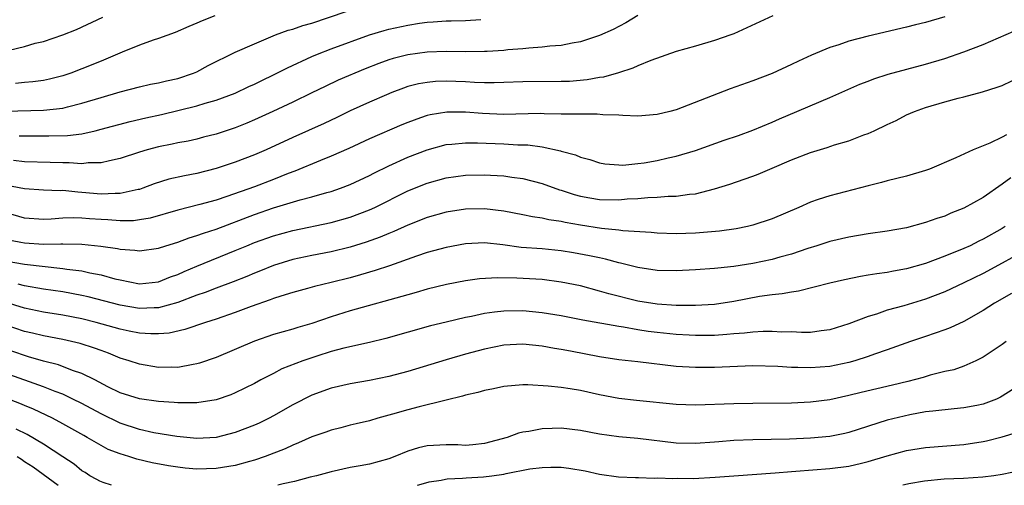
# Model space of a CAD drawing. Units: inches. Extents: x 2509406 to 2511000, y 1533000 to 1536000.
# Drawn here: x 2510319 to 2510421, y 1533000 to 1533049 of the extents above; entities that cross this region are included whole.
import ezdxf

# ---------------------------------------------------------------- set-up
doc = ezdxf.new("R2010")
doc.units = ezdxf.units.IN
doc.header["$MEASUREMENT"] = 0
doc.layers.add('LD25081533_2ft', color=73, linetype='Continuous')

msp = doc.modelspace()

# ---------------------------------------------------------------- linework, layer by layer
at = {"layer": 'LD25081533_2ft'}
for points, elevation in [([(2510317, 1533039.04), (2510321, 1533039.13), (2510323, 1533039.36), (2510323.5, 1533039.5), (2510325, 1533039.86), (2510327, 1533040.47), (2510329, 1533041.04), (2510331, 1533041.58), (2510332.16, 1533041.84), (2510333, 1533041.99), (2510333.81, 1533042.19), (2510335, 1533042.44), (2510336.64, 1533043), (2510337, 1533043.16), (2510338.19, 1533043.81), (2510341, 1533045.18), (2510343, 1533046.08), (2510345.2, 1533047), (2510346.51, 1533047.49), (2510347, 1533047.61), (2510348.03, 1533047.97), (2510349, 1533048.23), (2510352.57, 1533049.43)], 7588), ([(2510397.07, 1533049), (2510393, 1533047.12), (2510392.68, 1533047), (2510391, 1533046.4), (2510389, 1533045.82), (2510387, 1533045.26), (2510384.34, 1533044.34), (2510383, 1533043.78), (2510382.47, 1533043.53), (2510380.97, 1533043.03), (2510379.41, 1533042.59), (2510379, 1533042.54), (2510377.69, 1533042.31), (2510375.85, 1533042.15), (2510375, 1533042.12), (2510371, 1533042.1), (2510369, 1533042.02), (2510368, 1533042), (2510367, 1533042.01), (2510365.96, 1533042.04), (2510365, 1533042.11), (2510363, 1533042.18), (2510361.88, 1533042.12), (2510361, 1533042.04), (2510360.12, 1533041.88), (2510359, 1533041.6), (2510358.55, 1533041.45), (2510357.34, 1533041), (2510356.76, 1533040.76), (2510355, 1533039.99), (2510353, 1533039.07), (2510351.61, 1533038.39), (2510350.26, 1533037.74), (2510347, 1533036.28), (2510344.22, 1533035), (2510343, 1533034.47), (2510341, 1533033.72), (2510339, 1533033.06), (2510337, 1533032.54), (2510335.7, 1533032.3), (2510334.07, 1533031.93), (2510332.54, 1533031.46), (2510331.35, 1533031), (2510331, 1533030.88), (2510330.86, 1533030.86), (2510329, 1533030.44), (2510328.46, 1533030.46), (2510327, 1533030.39), (2510325, 1533030.57), (2510324.58, 1533030.58), (2510323, 1533030.75), (2510322.74, 1533030.74), (2510321, 1533030.81), (2510319, 1533030.95), (2510317, 1533031.33)], 7582), ([(2510415, 1533048.89), (2510413, 1533048.29), (2510411.96, 1533048.04), (2510411, 1533047.79), (2510407, 1533046.86), (2510405, 1533046.33), (2510403.96, 1533045.96), (2510403, 1533045.67), (2510401.11, 1533044.89), (2510399.73, 1533044.27), (2510399, 1533043.9), (2510397, 1533042.98), (2510395, 1533042.21), (2510392.63, 1533041.37), (2510387, 1533039.18), (2510386.34, 1533039), (2510385, 1533038.68), (2510383, 1533038.52), (2510381.43, 1533038.57), (2510381, 1533038.62), (2510379.34, 1533038.66), (2510378.74, 1533038.74), (2510377, 1533038.72), (2510375.28, 1533038.72), (2510375, 1533038.74), (2510373.23, 1533038.77), (2510372.79, 1533038.79), (2510369, 1533038.7), (2510366.78, 1533038.78), (2510365, 1533038.93), (2510363.06, 1533038.94), (2510361.34, 1533038.66), (2510361, 1533038.58), (2510360.33, 1533038.33), (2510359, 1533037.87), (2510358.38, 1533037.62), (2510355, 1533036.14), (2510352.86, 1533035.14), (2510351, 1533034.34), (2510349.9, 1533033.9), (2510347.22, 1533032.78), (2510346.52, 1533032.52), (2510345, 1533031.91), (2510343, 1533031.13), (2510340.12, 1533030.12), (2510339, 1533029.77), (2510337.29, 1533029.29), (2510335, 1533028.71), (2510332.12, 1533027.88), (2510331, 1533027.69), (2510330.39, 1533027.61), (2510329, 1533027.58), (2510327.7, 1533027.7), (2510327, 1533027.72), (2510325.8, 1533027.8), (2510325, 1533027.88), (2510324.09, 1533027.91), (2510323, 1533027.87), (2510321.78, 1533027.78), (2510321, 1533027.75), (2510319, 1533027.88), (2510317, 1533028.47)], 7580), ([(2510317.41, 1533045.41), (2510319, 1533045.8), (2510320.12, 1533046.12), (2510321, 1533046.32), (2510323, 1533046.99), (2510324.45, 1533047.55), (2510327.17, 1533048.83)], 7592), ([(2510382.98, 1533049.02), (2510381.74, 1533048.26), (2510380.43, 1533047.57), (2510379, 1533046.92), (2510377, 1533046.27), (2510376.13, 1533046.13), (2510375, 1533045.88), (2510373.81, 1533045.81), (2510373, 1533045.7), (2510371.63, 1533045.63), (2510371, 1533045.55), (2510369.43, 1533045.43), (2510369, 1533045.38), (2510367.28, 1533045.28), (2510367, 1533045.25), (2510365, 1533045.24), (2510363, 1533045.27), (2510361, 1533045.19), (2510359, 1533044.93), (2510357.46, 1533044.54), (2510357, 1533044.39), (2510355.98, 1533044.02), (2510354.56, 1533043.44), (2510351.74, 1533042.26), (2510350.38, 1533041.62), (2510349, 1533040.94), (2510347, 1533039.97), (2510344.93, 1533039), (2510343, 1533038.13), (2510342.21, 1533037.79), (2510341, 1533037.31), (2510339, 1533036.65), (2510337.68, 1533036.32), (2510337, 1533036.13), (2510336.08, 1533035.92), (2510335, 1533035.72), (2510334.42, 1533035.58), (2510333, 1533035.31), (2510331.81, 1533035), (2510331, 1533034.76), (2510329, 1533034.09), (2510327.87, 1533033.87), (2510327, 1533033.64), (2510325.64, 1533033.64), (2510325, 1533033.56), (2510323.66, 1533033.66), (2510323, 1533033.65), (2510321.7, 1533033.7), (2510319, 1533033.76), (2510317.88, 1533033.88)], 7584), ([(2510338.86, 1533049), (2510337.53, 1533048.47), (2510337, 1533048.22), (2510336.14, 1533047.86), (2510334.74, 1533047.26), (2510333, 1533046.61), (2510332.44, 1533046.44), (2510331, 1533045.93), (2510329.2, 1533045.2), (2510327, 1533044.25), (2510325, 1533043.44), (2510323.84, 1533043), (2510323, 1533042.72), (2510321.62, 1533042.38), (2510321, 1533042.25), (2510319.9, 1533042.1), (2510319, 1533042.04), (2510318.06, 1533041.94)], 7590), ([(2510317, 1533025.69), (2510318.62, 1533025.38), (2510319, 1533025.29), (2510321, 1533025.17), (2510322.82, 1533025.18), (2510323, 1533025.19), (2510325, 1533025.17), (2510326.97, 1533024.97), (2510328.71, 1533024.71), (2510329, 1533024.64), (2510330.54, 1533024.54), (2510331, 1533024.47), (2510333, 1533024.75), (2510333.75, 1533025), (2510335, 1533025.37), (2510336.18, 1533025.82), (2510337, 1533026.05), (2510337.69, 1533026.31), (2510339, 1533026.73), (2510343, 1533028.26), (2510345, 1533028.94), (2510347.78, 1533029.78), (2510349, 1533030.1), (2510350.56, 1533030.56), (2510351, 1533030.67), (2510351.96, 1533031), (2510353, 1533031.39), (2510355, 1533032.33), (2510355.44, 1533032.56), (2510357, 1533033.33), (2510359, 1533034.24), (2510361, 1533035.01), (2510363, 1533035.55), (2510363.59, 1533035.59), (2510365, 1533035.75), (2510366.25, 1533035.75), (2510369, 1533035.62), (2510370.47, 1533035.53), (2510371.51, 1533035.51), (2510373, 1533035.31), (2510374.91, 1533034.91), (2510375, 1533034.87), (2510376.48, 1533034.48), (2510377, 1533034.25), (2510377.99, 1533033.99), (2510379, 1533033.66), (2510379.56, 1533033.56), (2510381, 1533033.43), (2510381.42, 1533033.42), (2510383, 1533033.57), (2510383.66, 1533033.66), (2510385, 1533033.89), (2510386.17, 1533034.17), (2510387, 1533034.34), (2510389, 1533034.95), (2510392.01, 1533036.01), (2510393.49, 1533036.51), (2510395, 1533037.06), (2510397, 1533037.9), (2510397.76, 1533038.24), (2510399.58, 1533039), (2510402.1, 1533040.1), (2510403, 1533040.47), (2510406.16, 1533041.84), (2510407, 1533042.16), (2510407.59, 1533042.41), (2510409.11, 1533042.89), (2510413, 1533043.94), (2510415, 1533044.55), (2510417, 1533045.24), (2510419, 1533046), (2510423, 1533047.74)], 7578), ([(2510318.47, 1533036.47), (2510319, 1533036.45), (2510320.46, 1533036.46), (2510321.55, 1533036.45), (2510323.51, 1533036.49), (2510325, 1533036.69), (2510326.38, 1533037), (2510327, 1533037.15), (2510330.04, 1533037.96), (2510331.66, 1533038.34), (2510333.3, 1533038.7), (2510337, 1533039.58), (2510337.86, 1533039.86), (2510339, 1533040.17), (2510341, 1533040.93), (2510342.4, 1533041.6), (2510343, 1533041.86), (2510343.76, 1533042.24), (2510345, 1533042.82), (2510346.44, 1533043.56), (2510349, 1533044.76), (2510349.59, 1533045), (2510351, 1533045.54), (2510355, 1533046.99), (2510356.54, 1533047.46), (2510357, 1533047.58), (2510359, 1533048.02), (2510360.23, 1533048.23), (2510361, 1533048.34), (2510361.63, 1533048.37), (2510363, 1533048.48), (2510363.52, 1533048.48), (2510365, 1533048.51), (2510366.62, 1533048.62)], 7586), ([(2510317, 1533023.41), (2510319, 1533023.08), (2510323, 1533022.64), (2510323.43, 1533022.57), (2510325, 1533022.37), (2510325.82, 1533022.18), (2510327, 1533021.97), (2510328.44, 1533021.56), (2510329, 1533021.43), (2510331, 1533021.03), (2510333, 1533021.22), (2510334.26, 1533021.74), (2510335, 1533022), (2510335.68, 1533022.32), (2510337, 1533022.87), (2510341, 1533024.49), (2510342.19, 1533025), (2510343, 1533025.33), (2510345, 1533026.04), (2510347, 1533026.58), (2510351, 1533027.43), (2510353, 1533027.97), (2510355, 1533028.74), (2510355.56, 1533029), (2510359, 1533030.71), (2510361, 1533031.52), (2510363, 1533032.08), (2510365, 1533032.37), (2510367, 1533032.41), (2510367.63, 1533032.37), (2510369, 1533032.3), (2510369.83, 1533032.17), (2510371, 1533032.02), (2510373, 1533031.5), (2510374.83, 1533030.83), (2510375, 1533030.79), (2510376.34, 1533030.34), (2510377, 1533030.17), (2510377.99, 1533029.99), (2510379, 1533029.83), (2510381, 1533029.8), (2510381.88, 1533029.88), (2510383, 1533029.93), (2510384.04, 1533030.04), (2510385, 1533030.07), (2510386.17, 1533030.17), (2510387, 1533030.18), (2510388.39, 1533030.39), (2510389, 1533030.43), (2510391, 1533030.94), (2510392.57, 1533031.43), (2510394.07, 1533031.93), (2510395, 1533032.26), (2510395.53, 1533032.47), (2510397, 1533033.08), (2510399, 1533033.96), (2510401, 1533034.73), (2510402.75, 1533035.25), (2510403.51, 1533035.51), (2510405, 1533035.96), (2510406.56, 1533036.56), (2510407, 1533036.71), (2510407.64, 1533037), (2510409, 1533037.66), (2510409.92, 1533038.08), (2510411, 1533038.64), (2510411.83, 1533039), (2510413, 1533039.42), (2510415, 1533040.01), (2510416.39, 1533040.39), (2510417, 1533040.53), (2510418.95, 1533041.05), (2510420.47, 1533041.53), (2510421, 1533041.73), (2510423, 1533042.69)], 7576), ([(2510421.43, 1533036.57), (2510421, 1533036.32), (2510419.71, 1533035.71), (2510417.97, 1533035), (2510416.16, 1533034.16), (2510413.4, 1533033), (2510413, 1533032.86), (2510411, 1533032.26), (2510410, 1533032), (2510409, 1533031.76), (2510408.41, 1533031.59), (2510407, 1533031.26), (2510403, 1533030.22), (2510401.81, 1533029.81), (2510401, 1533029.55), (2510399.78, 1533029), (2510397, 1533027.79), (2510395, 1533027.13), (2510394.44, 1533027), (2510393.23, 1533026.77), (2510391.49, 1533026.51), (2510389, 1533026.3), (2510387, 1533026.24), (2510385, 1533026.32), (2510384.39, 1533026.39), (2510381.44, 1533026.56), (2510381, 1533026.62), (2510379.2, 1533026.8), (2510377, 1533027.13), (2510375.41, 1533027.41), (2510375, 1533027.51), (2510373.69, 1533027.69), (2510373, 1533027.87), (2510372, 1533028), (2510371, 1533028.21), (2510369, 1533028.59), (2510367, 1533028.84), (2510365, 1533028.81), (2510363, 1533028.5), (2510361, 1533027.94), (2510359, 1533027.14), (2510357.53, 1533026.47), (2510357, 1533026.26), (2510356.12, 1533025.88), (2510354.65, 1533025.36), (2510353, 1533024.86), (2510351, 1533024.37), (2510349, 1533023.97), (2510347, 1533023.55), (2510345, 1533022.95), (2510343.62, 1533022.38), (2510343, 1533022.14), (2510342.21, 1533021.79), (2510340.78, 1533021.22), (2510339, 1533020.57), (2510337.87, 1533020.13), (2510337, 1533019.85), (2510335, 1533019.09), (2510333, 1533018.53), (2510332.53, 1533018.53), (2510331, 1533018.46), (2510329, 1533018.79), (2510325.67, 1533019.67), (2510325, 1533019.82), (2510323, 1533020.18), (2510321, 1533020.48), (2510319, 1533020.83), (2510318.34, 1533021)], 7574), ([(2510421.91, 1533032.09), (2510421, 1533031.41), (2510419, 1533030.04), (2510417, 1533028.91), (2510415.62, 1533028.38), (2510415, 1533028.1), (2510414.16, 1533027.84), (2510413, 1533027.41), (2510411, 1533026.87), (2510409, 1533026.51), (2510407, 1533026.23), (2510405, 1533025.9), (2510403, 1533025.45), (2510401.65, 1533025), (2510400.71, 1533024.71), (2510399, 1533024.11), (2510397.79, 1533023.79), (2510397, 1533023.55), (2510395, 1533023.14), (2510393, 1533022.84), (2510391.33, 1533022.67), (2510391, 1533022.62), (2510389, 1533022.48), (2510387, 1533022.39), (2510385, 1533022.42), (2510383, 1533022.71), (2510381.19, 1533023.19), (2510381, 1533023.22), (2510379.61, 1533023.61), (2510379, 1533023.72), (2510377.96, 1533023.96), (2510376.27, 1533024.27), (2510375, 1533024.47), (2510373, 1533024.67), (2510370.83, 1533024.83), (2510368.9, 1533025.1), (2510367, 1533025.29), (2510365, 1533025.19), (2510363, 1533024.83), (2510361, 1533024.28), (2510359.91, 1533023.91), (2510357.09, 1533022.91), (2510355.6, 1533022.4), (2510354.05, 1533021.95), (2510353, 1533021.66), (2510351, 1533021.16), (2510349.25, 1533020.75), (2510348.54, 1533020.54), (2510347, 1533020.13), (2510345.75, 1533019.75), (2510345, 1533019.5), (2510344.65, 1533019.35), (2510342.65, 1533018.65), (2510341, 1533018.03), (2510339, 1533017.35), (2510337.88, 1533017), (2510335.74, 1533016.26), (2510334.11, 1533015.89), (2510333, 1533015.8), (2510332.21, 1533015.79), (2510331, 1533015.88), (2510329.92, 1533016.08), (2510329, 1533016.28), (2510326.48, 1533017), (2510325, 1533017.38), (2510323, 1533017.76), (2510321, 1533018.07), (2510319, 1533018.48), (2510317, 1533019.11)], 7572), ([(2510421.31, 1533027), (2510421, 1533026.81), (2510419, 1533025.68), (2510418.54, 1533025.46), (2510417.64, 1533025), (2510417, 1533024.7), (2510415, 1533023.9), (2510413, 1533023.16), (2510411, 1533022.58), (2510409.65, 1533022.35), (2510409, 1533022.21), (2510407.92, 1533022.08), (2510407, 1533021.91), (2510406.21, 1533021.79), (2510404.55, 1533021.45), (2510403, 1533021.08), (2510399.74, 1533020.26), (2510399, 1533020.17), (2510398.03, 1533019.97), (2510397, 1533019.88), (2510395.69, 1533019.69), (2510393, 1533019.19), (2510391, 1533018.86), (2510389, 1533018.75), (2510387, 1533018.76), (2510385, 1533018.89), (2510383, 1533019.22), (2510379.98, 1533019.98), (2510379, 1533020.27), (2510377, 1533020.8), (2510375, 1533021.21), (2510373, 1533021.46), (2510370.38, 1533021.62), (2510368.35, 1533021.65), (2510366.46, 1533021.54), (2510365, 1533021.35), (2510363.03, 1533020.97), (2510361, 1533020.46), (2510359.88, 1533020.12), (2510359, 1533019.89), (2510353, 1533018.19), (2510351, 1533017.57), (2510349, 1533016.88), (2510347.54, 1533016.46), (2510347, 1533016.28), (2510345.99, 1533016.01), (2510345, 1533015.72), (2510343, 1533015.05), (2510339, 1533013.35), (2510337.26, 1533012.74), (2510337, 1533012.67), (2510336.62, 1533012.62), (2510335, 1533012.3), (2510334.32, 1533012.32), (2510333, 1533012.3), (2510331, 1533012.64), (2510329.94, 1533013), (2510329, 1533013.28), (2510327.78, 1533013.78), (2510327, 1533014.05), (2510326.32, 1533014.32), (2510324.81, 1533014.81), (2510323, 1533015.22), (2510321, 1533015.58), (2510319.86, 1533015.86), (2510319, 1533016.04), (2510317, 1533016.74)], 7570), ([(2510423, 1533024.29), (2510421, 1533023.18), (2510419, 1533022.1), (2510417, 1533021.11), (2510415, 1533020.18), (2510413, 1533019.41), (2510410.72, 1533018.72), (2510409, 1533018.26), (2510407.87, 1533017.87), (2510407, 1533017.62), (2510405, 1533016.84), (2510403, 1533016.21), (2510402.12, 1533016.12), (2510401, 1533015.96), (2510400.06, 1533015.94), (2510399, 1533016), (2510398.01, 1533015.99), (2510397, 1533016.06), (2510396.06, 1533016.06), (2510395, 1533015.99), (2510394.13, 1533015.87), (2510393, 1533015.8), (2510392.28, 1533015.72), (2510391, 1533015.64), (2510389.64, 1533015.64), (2510389, 1533015.62), (2510388.35, 1533015.65), (2510387, 1533015.73), (2510385, 1533015.94), (2510384.05, 1533016.05), (2510383, 1533016.23), (2510381.51, 1533016.49), (2510381, 1533016.56), (2510377.24, 1533017.24), (2510375, 1533017.68), (2510373, 1533018.01), (2510371, 1533018.2), (2510369, 1533018.18), (2510368.05, 1533018.05), (2510367, 1533017.93), (2510365.63, 1533017.63), (2510365, 1533017.52), (2510363, 1533017.04), (2510361.36, 1533016.64), (2510356.69, 1533015.31), (2510355, 1533014.91), (2510352.31, 1533014.31), (2510351, 1533013.95), (2510349.49, 1533013.49), (2510348.04, 1533013), (2510345.86, 1533012.14), (2510345, 1533011.68), (2510343.67, 1533011), (2510343, 1533010.63), (2510341, 1533009.64), (2510340.55, 1533009.45), (2510339, 1533008.92), (2510337, 1533008.59), (2510336.61, 1533008.61), (2510335, 1533008.59), (2510334.63, 1533008.63), (2510333, 1533008.75), (2510331, 1533009.03), (2510329, 1533009.66), (2510327.71, 1533010.29), (2510326.34, 1533011), (2510325, 1533011.66), (2510324.01, 1533011.99), (2510322.56, 1533012.56), (2510321, 1533012.95), (2510319.42, 1533013.42), (2510319, 1533013.53), (2510317, 1533014.23)], 7568), ([(2510421.97, 1533020.03), (2510420.19, 1533019), (2510419, 1533018.23), (2510417, 1533017.11), (2510415.56, 1533016.44), (2510415, 1533016.23), (2510413, 1533015.53), (2510411.43, 1533015), (2510409, 1533014.13), (2510407.69, 1533013.69), (2510407, 1533013.44), (2510405.62, 1533013), (2510405, 1533012.83), (2510403, 1533012.41), (2510401, 1533012.25), (2510399.69, 1533012.31), (2510399, 1533012.31), (2510397.59, 1533012.41), (2510395, 1533012.45), (2510391, 1533012.29), (2510389, 1533012.29), (2510387, 1533012.41), (2510383, 1533012.89), (2510381, 1533013.11), (2510379, 1533013.4), (2510375.98, 1533013.98), (2510375, 1533014.18), (2510374.29, 1533014.29), (2510373, 1533014.53), (2510371, 1533014.72), (2510369, 1533014.61), (2510367, 1533014.22), (2510365, 1533013.69), (2510363, 1533013.11), (2510359, 1533011.89), (2510357, 1533011.35), (2510355, 1533010.93), (2510353, 1533010.59), (2510351, 1533010.14), (2510349, 1533009.42), (2510347, 1533008.39), (2510345, 1533007.25), (2510344.53, 1533007), (2510343.5, 1533006.5), (2510343, 1533006.28), (2510341, 1533005.5), (2510339, 1533005), (2510337, 1533004.89), (2510334.91, 1533005.09), (2510332.51, 1533005.49), (2510331, 1533005.83), (2510329, 1533006.48), (2510327, 1533007.45), (2510325, 1533008.53), (2510324.07, 1533009), (2510323, 1533009.51), (2510322.2, 1533009.8), (2510321, 1533010.28), (2510317, 1533011.7)], 7566), ([(2510421.41, 1533015), (2510421, 1533014.69), (2510419, 1533013.36), (2510418.26, 1533013), (2510417, 1533012.44), (2510415.94, 1533012.06), (2510415, 1533011.86), (2510413.49, 1533011.49), (2510412.74, 1533011.26), (2510411.16, 1533010.84), (2510409.55, 1533010.45), (2510406.3, 1533009.7), (2510405, 1533009.36), (2510403, 1533008.92), (2510401, 1533008.66), (2510399, 1533008.57), (2510395, 1533008.54), (2510393, 1533008.51), (2510389, 1533008.35), (2510387, 1533008.42), (2510382.85, 1533008.85), (2510381, 1533009.07), (2510379, 1533009.44), (2510377, 1533009.88), (2510375.94, 1533010.06), (2510375, 1533010.2), (2510373.63, 1533010.36), (2510371.52, 1533010.48), (2510371, 1533010.48), (2510369, 1533010.31), (2510367.93, 1533010.07), (2510367, 1533009.9), (2510366.31, 1533009.69), (2510365, 1533009.39), (2510364.71, 1533009.29), (2510363, 1533008.88), (2510362.86, 1533008.86), (2510360.19, 1533008.19), (2510359, 1533007.87), (2510357.41, 1533007.41), (2510355.87, 1533007), (2510355, 1533006.74), (2510353.6, 1533006.4), (2510353, 1533006.27), (2510352, 1533006), (2510351, 1533005.77), (2510350.44, 1533005.56), (2510349, 1533005.07), (2510347.58, 1533004.42), (2510347, 1533004.2), (2510346.19, 1533003.81), (2510344.11, 1533003), (2510343, 1533002.62), (2510342.5, 1533002.5), (2510341, 1533002.07), (2510339, 1533001.74), (2510337, 1533001.69), (2510335.79, 1533001.79), (2510335, 1533001.88), (2510334.02, 1533002.02), (2510332.33, 1533002.33), (2510330.73, 1533002.73), (2510329.9, 1533003), (2510329, 1533003.27), (2510327.75, 1533003.75), (2510327, 1533004.14), (2510325.55, 1533005), (2510325.19, 1533005.19), (2510323, 1533006.42), (2510321.93, 1533007), (2510319.94, 1533007.94), (2510319, 1533008.32), (2510318.53, 1533008.53), (2510315, 1533009.9)], 7564), ([(2510422.03, 1533009.97), (2510421, 1533009.29), (2510420.81, 1533009.19), (2510420.41, 1533009), (2510419, 1533008.45), (2510418.34, 1533008.34), (2510417, 1533008.07), (2510415.99, 1533007.99), (2510413.75, 1533007.75), (2510413, 1533007.65), (2510411.36, 1533007.36), (2510409, 1533006.81), (2510405, 1533005.52), (2510404.58, 1533005.42), (2510403, 1533005.1), (2510401, 1533004.91), (2510398.82, 1533004.82), (2510395, 1533004.75), (2510393, 1533004.67), (2510391.45, 1533004.55), (2510391, 1533004.5), (2510389, 1533004.35), (2510387, 1533004.4), (2510383, 1533004.87), (2510381, 1533005.07), (2510379, 1533005.35), (2510377, 1533005.72), (2510375, 1533005.95), (2510374.07, 1533005.93), (2510373, 1533005.89), (2510371.61, 1533005.61), (2510371, 1533005.53), (2510370.55, 1533005.45), (2510369.36, 1533005), (2510367, 1533004.35), (2510365.78, 1533004.22), (2510365, 1533004.16), (2510364.21, 1533004.21), (2510363, 1533004.23), (2510361, 1533004.11), (2510360.1, 1533003.9), (2510359, 1533003.55), (2510357.66, 1533003), (2510357, 1533002.75), (2510355, 1533002.21), (2510354.02, 1533002.02), (2510353, 1533001.85), (2510351, 1533001.42), (2510349.47, 1533001), (2510348.81, 1533000.84), (2510347.19, 1533000.4), (2510345.98, 1533000.14), (2510345.44, 1533000)], 7562), ([(2510328.09, 1533000), (2510327.23, 1533000.28), (2510326.89, 1533000.42), (2510326.55, 1533000.62), (2510325.83, 1533001), (2510325.33, 1533001.33), (2510325, 1533001.51), (2510324.19, 1533002.19), (2510323, 1533002.96), (2510321, 1533004.29), (2510319.3, 1533005.3), (2510318.14, 1533005.86)], 7562), ([(2510360.02, 1533000), (2510360.86, 1533000.27), (2510361.21, 1533000.35), (2510362.46, 1533000.54), (2510362.94, 1533000.65), (2510363.1, 1533000.67), (2510364.7, 1533000.74), (2510365.07, 1533000.79), (2510366.88, 1533000.9), (2510367.77, 1533001), (2510369, 1533001.17), (2510369.24, 1533001.24), (2510371.71, 1533001.71), (2510373, 1533001.87), (2510373.9, 1533001.9), (2510375, 1533001.88), (2510375.78, 1533001.78), (2510377.5, 1533001.5), (2510379, 1533001.18), (2510380.98, 1533000.9), (2510382.76, 1533000.8), (2510383.06, 1533000.8), (2510384.7, 1533000.74), (2510385.07, 1533000.77), (2510386.65, 1533000.71), (2510387.09, 1533000.73), (2510388.81, 1533000.72), (2510391.05, 1533000.84), (2510393, 1533001), (2510397.3, 1533001.3), (2510399, 1533001.44), (2510399.47, 1533001.47), (2510403, 1533001.75), (2510405, 1533002), (2510406.32, 1533002.32), (2510407, 1533002.47), (2510409, 1533003.08), (2510411, 1533003.62), (2510413, 1533003.94), (2510417, 1533004.25), (2510419, 1533004.56), (2510419.36, 1533004.64), (2510421, 1533005.06), (2510422.49, 1533005.51)], 7560), ([(2510318.25, 1533003), (2510318.72, 1533002.72), (2510319, 1533002.5), (2510319.93, 1533001.93), (2510322.54, 1533000)], 7560), ([(2510423, 1533001.54), (2510421, 1533001.14), (2510420.11, 1533001), (2510418.97, 1533000.85), (2510416.95, 1533000.71), (2510414.93, 1533000.63), (2510412.9, 1533000.44), (2510411.27, 1533000.14), (2510410.82, 1533000.05), (2510410.64, 1533000)], 7558)]:
    msp.add_lwpolyline(points, dxfattribs=dict(at, elevation=elevation))

doc.saveas('drawing.dxf')
